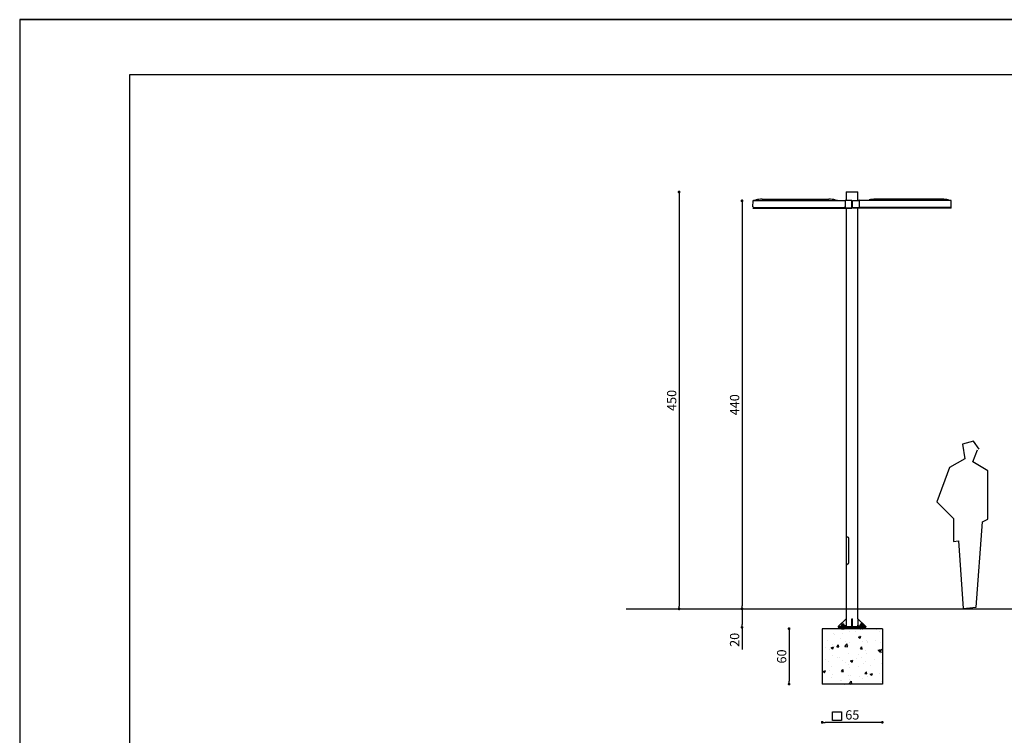
# Model space of a CAD drawing. Units: millimetres. Extents: x 6878 to 8636, y 1991 to 3234.
# Drawn here: x 6878 to 7938, y 2463 to 3234 of the extents above; entities that cross this region are included whole.
import ezdxf

# ---------------------------------------------------------------- set-up
doc = ezdxf.new("R2010")
doc.units = ezdxf.units.MM
doc.header["$PDSIZE"] = -1
doc.dimstyles.new('Tarifa ACAD', dxfattribs={"dimtxt": 10, "dimasz": 3, "dimexe": 0.18, "dimexo": 1, "dimgap": 3, "dimtad": 1, "dimdec": 0, "dimrnd": 0.5, "dimzin": 0, "dimdsep": 46, "dimtxsty": 'Standard', "dimblk": 'DOT', "dimcen": 0.09, "dimse1": 1, "dimse2": 1, "dimadec": 0, "dimazin": 0, "dimtfac": 1, "dimtdec": 0, "dimtofl": 0, "dimtmove": 0, "dimatfit": 3, "dimfxl": 1, "dimtolj": 1, "dimtzin": 0, "dimarcsym": 0})

# ---------------------------------------------------------------- blocks, each defined once
blk = doc.blocks.new('_Dot')
at = {"color": 0, "linetype": 'ByBlock', "lineweight": -2}
blk.add_line((-0.5, 0), (-1, 0), dxfattribs=at)
at = {"color": 0, "linetype": 'ByBlock', "const_width": 0.5}
blk.add_lwpolyline([(-0.25, 0, 1), (0.25, 0, 1)], format="xyb", close=True, dxfattribs=at)
blk = doc.blocks.new('*D159')
at = {"color": 0, "lineweight": -2}
blk.add_line((7804.1, 2476.9), (7745.3, 2476.9), dxfattribs=at)
at = {"layer": 'Defpoints', "color": 0}
for p in [(7742.3, 2518.1), (7807.1, 2518.1), (7742.3, 2476.9)]:
    blk.add_point(p, dxfattribs=at)
at = {"color": 0, "lineweight": -2, "xscale": 3, "yscale": 3, "zscale": 3, "rotation": 180}
blk.add_blockref('_Dot', (7742.3, 2476.9), dxfattribs=at)
at = {"color": 0, "lineweight": -2, "xscale": 3, "yscale": 3, "zscale": 3}
blk.add_blockref('_Dot', (7807.1, 2476.9), dxfattribs=at)
at = {"color": 0, "insert": (7774.7, 2484.9), "char_height": 10, "attachment_point": 5}
blk.add_mtext('\\A1;65', dxfattribs=at)
blk = doc.blocks.new('*D160')
at = {"color": 0, "lineweight": -2}
blk.add_line((7706.6, 2574.8), (7706.6, 2521.1), dxfattribs=at)
at = {"layer": 'Defpoints', "color": 0}
for p in [(7742.3, 2577.8), (7706.6, 2518.1), (7742.3, 2518.1)]:
    blk.add_point(p, dxfattribs=at)
at = {"color": 0, "lineweight": -2, "xscale": 3, "yscale": 3, "zscale": 3}
for p, rotation in [((7706.6, 2577.8), 90), ((7706.6, 2518.1), 270)]:
    blk.add_blockref('_Dot', p, dxfattribs=dict(at, rotation=rotation))
at = {"color": 0, "insert": (7698.6, 2547.9), "char_height": 10, "attachment_point": 5, "rotation": 90}
blk.add_mtext('\\A1;60', dxfattribs=at)
blk = doc.blocks.new('*D161')
at = {"color": 0, "lineweight": -2}
for p, q in [((7655.9, 2596.3), (7655.9, 2582.3)), ((7655.9, 2579.3), (7655.9, 2555.3))]:
    blk.add_line(p, q, dxfattribs=at)
at = {"layer": 'Defpoints', "color": 0}
for p in [(7768.2, 2599.3), (7655.9, 2579.3), (7759.6, 2579.3)]:
    blk.add_point(p, dxfattribs=at)
at = {"color": 0, "lineweight": -2, "xscale": 3, "yscale": 3, "zscale": 3}
for p, rotation in [((7655.9, 2599.3), 90), ((7655.9, 2579.3), 270)]:
    blk.add_blockref('_Dot', p, dxfattribs=dict(at, rotation=rotation))
at = {"color": 0, "insert": (7647.9, 2565.8), "char_height": 10, "attachment_point": 5, "rotation": 90}
blk.add_mtext('\\A1;20', dxfattribs=at)
blk = doc.blocks.new('*D162')
at = {"color": 0, "lineweight": -2}
blk.add_line((7655.9, 3035.9), (7655.9, 2602.3), dxfattribs=at)
at = {"layer": 'Defpoints', "color": 0}
for p in [(7667.8, 3038.9), (7655.9, 2599.3), (7677.4, 2599.3)]:
    blk.add_point(p, dxfattribs=at)
at = {"color": 0, "lineweight": -2, "xscale": 3, "yscale": 3, "zscale": 3}
for p, rotation in [((7655.9, 3038.9), 90), ((7655.9, 2599.3), 270)]:
    blk.add_blockref('_Dot', p, dxfattribs=dict(at, rotation=rotation))
at = {"color": 0, "insert": (7647.9, 2819.1), "char_height": 10, "attachment_point": 5, "rotation": 90}
blk.add_mtext('\\A1;440', dxfattribs=at)
blk = doc.blocks.new('*D163')
at = {"color": 0, "lineweight": -2}
blk.add_line((7588.1, 3045.4), (7588.1, 2602.2), dxfattribs=at)
at = {"layer": 'Defpoints', "color": 0}
for p in [(7768.2, 3048.4), (7588.1, 2599.2), (7768.2, 2599.2)]:
    blk.add_point(p, dxfattribs=at)
at = {"color": 0, "lineweight": -2, "xscale": 3, "yscale": 3, "zscale": 3}
for p, rotation in [((7588.1, 3048.4), 90), ((7588.1, 2599.2), 270)]:
    blk.add_blockref('_Dot', p, dxfattribs=dict(at, rotation=rotation))
at = {"color": 0, "insert": (7580.1, 2823.8), "char_height": 10, "attachment_point": 5, "rotation": 90}
blk.add_mtext('\\A1;450', dxfattribs=at)

msp = doc.modelspace()

# ---------------------------------------------------------------- linework, layer by layer
at = {"color": 0}
for p, q in [((8576.6, 3174.7), (6996, 3174.7)), ((6996, 3174.7), (6996, 2102.9))]:
    msp.add_line(p, q, dxfattribs=at)
for p, q in [((7768.2, 3048.4), (7768.2, 3048)), ((7768.2, 3048.4), (7780.8, 3048.4)), ((7768.2, 3048), (7768.2, 3039.6)), ((7780.8, 3048), (7780.8, 3048.4)), ((7780.8, 3039.6), (7780.8, 3048)), ((7667.7, 3032.3), (7667.8, 3038.9)), ((7667.8, 3039.4), (7667.8, 3039.4)), ((7667.8, 3039.4), (7667.8, 3039.4)), ((7667.8, 3039.3), (7667.8, 3039.4)), ((7667.8, 3039.4), (7677.5, 3039.4)), ((7667.8, 3039.3), (7667.8, 3039.3)), ((7667.8, 3039.2), (7667.8, 3039.3)), ((7667.8, 3039.1), (7667.8, 3039.2)), ((7667.8, 3039), (7667.8, 3039.1)), ((7667.8, 3038.9), (7667.8, 3039)), ((7677.5, 3040.7), (7749.6, 3040.7)), ((7677.5, 3039.4), (7749.6, 3039.4)), ((7749.6, 3039.4), (7767, 3039.4)), ((7767, 3038.9), (7766.9, 3031.7)), ((7767, 3039.4), (7767, 3039.3)), ((7767, 3039.4), (7767, 3039.4)), ((7767, 3039.4), (7767, 3039.4)), ((7767, 3039.3), (7767, 3039.2)), ((7767, 3039.3), (7767, 3039.3)), ((7767, 3039.2), (7767, 3039.1)), ((7767, 3039.1), (7767, 3039)), ((7767, 3039), (7767, 3038.9)), ((7767.1, 3038.9), (7767, 3031.6)), ((7767.1, 3039.4), (7767.1, 3039.3)), ((7767.1, 3039.4), (7767.1, 3039.4)), ((7774.3, 3039.4), (7767.1, 3039.4)), ((7767.1, 3039.3), (7767.1, 3039.2)), ((7767.1, 3039.3), (7767.1, 3039.3)), ((7767.1, 3039.2), (7767.1, 3039.1)), ((7767.1, 3039.1), (7767.1, 3039)), ((7767.1, 3039.1), (7767.1, 3039.1)), ((7767.1, 3039), (7767.1, 3038.9)), ((7768, 3039.4), (7768.2, 3039.4)), ((7774.3, 3038.9), (7774.3, 3039.4)), ((7774.3, 3031.2), (7774.3, 3038.9)), ((7774.8, 3038.9), (7774.8, 3039.4)), ((7774.8, 3039.4), (7781.9, 3039.4)), ((7774.8, 3031.2), (7774.8, 3038.9)), ((7781, 3039.4), (7780.8, 3039.4)), ((7781.9, 3039.4), (7781.9, 3039.3)), ((7781.9, 3039.4), (7781.9, 3039.4)), ((7781.9, 3039.3), (7781.9, 3039.2)), ((7781.9, 3039.3), (7781.9, 3039.3)), ((7781.9, 3039.2), (7781.9, 3039.1)), ((7781.9, 3039.1), (7782, 3039)), ((7781.9, 3039.1), (7781.9, 3039.1)), ((7782, 3039.4), (7782, 3039.3)), ((7782, 3039.4), (7782, 3039.4)), ((7782, 3039.4), (7782, 3039.4)), ((7799.5, 3039.4), (7782, 3039.4)), ((7782, 3039.3), (7782, 3039.2)), ((7782, 3039.3), (7782, 3039.3)), ((7782, 3039.2), (7782, 3039.1)), ((7782, 3039.1), (7782, 3039)), ((7782, 3039), (7782, 3038.9)), ((7782, 3039), (7782, 3038.9)), ((7782, 3038.9), (7782.1, 3031.7)), ((7782, 3038.9), (7782.1, 3031.6)), ((7871.5, 3040.7), (7799.5, 3040.7)), ((7871.5, 3039.4), (7799.5, 3039.4)), ((7881.2, 3039.4), (7871.5, 3039.4)), ((7881.2, 3039.4), (7881.2, 3039.4)), ((7881.2, 3039.4), (7881.2, 3039.4)), ((7881.2, 3039.3), (7881.2, 3039.4)), ((7881.2, 3039.3), (7881.2, 3039.3)), ((7881.2, 3039.2), (7881.2, 3039.3)), ((7881.2, 3039.1), (7881.2, 3039.2)), ((7881.2, 3039), (7881.2, 3039.1)), ((7881.2, 3038.9), (7881.2, 3039)), ((7881.3, 3032.3), (7881.2, 3038.9)), ((7667.7, 3031.5), (7667.7, 3031.2)), ((7667.7, 3031.2), (7774.3, 3031.2)), ((7668.5, 3031.6), (7667.8, 3031.6)), ((7667.8, 3031.6), (7668, 3031.6)), ((7667.8, 3031.1), (7774.3, 3031.1)), ((7668.5, 3031.6), (7766.8, 3031.6)), ((7766.9, 3031.6), (7765.8, 3031.6)), ((7766.9, 3031.6), (7766.9, 3031.6)), ((7766.9, 3031.6), (7766.9, 3031.6)), ((7766.9, 3031.6), (7766.9, 3031.6)), ((7766.9, 3031.6), (7766.9, 3031.6)), ((7766.9, 3031.6), (7766.9, 3031.6)), ((7766.9, 3031.6), (7766.9, 3031.6)), ((7766.9, 3031.6), (7766.9, 3031.6)), ((7766.9, 3031.6), (7766.9, 3031.6)), ((7766.9, 3031.6), (7766.9, 3031.6)), ((7766.9, 3031.6), (7766.9, 3031.6)), ((7766.9, 3031.6), (7766.9, 3031.6)), ((7766.9, 3031.6), (7766.9, 3031.6)), ((7766.9, 3031.6), (7766.9, 3031.6)), ((7766.9, 3031.6), (7766.9, 3031.6)), ((7766.9, 3031.6), (7766.9, 3031.6)), ((7766.9, 3031.6), (7766.9, 3031.6)), ((7766.9, 3031.6), (7766.9, 3031.6)), ((7766.9, 3031.6), (7766.9, 3031.6)), ((7766.9, 3031.6), (7766.9, 3031.6)), ((7766.9, 3031.6), (7766.9, 3031.6)), ((7766.9, 3031.6), (7766.9, 3031.6)), ((7766.9, 3031.6), (7766.9, 3031.6)), ((7766.9, 3031.6), (7766.9, 3031.6)), ((7766.9, 3031.6), (7766.9, 3031.6)), ((7766.9, 3031.6), (7766.9, 3031.6)), ((7766.9, 3031.6), (7766.9, 3031.6)), ((7766.9, 3031.6), (7766.9, 3031.6)), ((7766.9, 3031.6), (7766.9, 3031.6)), ((7766.9, 3031.6), (7766.9, 3031.6)), ((7766.9, 3031.6), (7766.9, 3031.6)), ((7766.9, 3031.6), (7766.9, 3031.6)), ((7766.9, 3031.6), (7766.9, 3031.6)), ((7766.9, 3031.6), (7766.9, 3031.6)), ((7766.9, 3031.6), (7766.9, 3031.6)), ((7766.9, 3031.6), (7766.9, 3031.6)), ((7766.9, 3031.6), (7766.9, 3031.6)), ((7766.9, 3031.6), (7766.9, 3031.6)), ((7766.9, 3031.6), (7766.9, 3031.6)), ((7766.9, 3031.6), (7766.9, 3031.6)), ((7766.9, 3031.6), (7766.9, 3031.6)), ((7766.9, 3031.6), (7766.9, 3031.6)), ((7766.9, 3031.6), (7766.9, 3031.6)), ((7766.9, 3031.6), (7766.9, 3031.6)), ((7766.9, 3031.6), (7766.9, 3031.6)), ((7766.9, 3031.6), (7766.9, 3031.6)), ((7766.9, 3031.6), (7766.9, 3031.6)), ((7766.9, 3031.6), (7766.9, 3031.6)), ((7766.9, 3031.6), (7766.9, 3031.6)), ((7766.9, 3031.6), (7766.9, 3031.6)), ((7766.9, 3031.6), (7766.9, 3031.6)), ((7766.9, 3031.6), (7766.9, 3031.6)), ((7766.9, 3031.6), (7766.9, 3031.6)), ((7766.9, 3031.6), (7766.9, 3031.6)), ((7766.9, 3031.6), (7766.9, 3031.6)), ((7766.9, 3031.6), (7766.9, 3031.6)), ((7766.9, 3031.6), (7766.9, 3031.6)), ((7766.9, 3031.6), (7766.9, 3031.6)), ((7766.9, 3031.6), (7766.9, 3031.6)), ((7766.9, 3031.6), (7766.9, 3031.6)), ((7766.9, 3031.6), (7766.9, 3031.6)), ((7766.9, 3031.6), (7766.9, 3031.6)), ((7766.9, 3031.6), (7766.9, 3031.6)), ((7766.9, 3031.6), (7766.9, 3031.6)), ((7766.9, 3031.6), (7766.9, 3031.6)), ((7766.9, 3031.6), (7766.9, 3031.6)), ((7766.9, 3031.6), (7766.9, 3031.6)), ((7766.9, 3031.6), (7766.9, 3031.6)), ((7766.9, 3031.6), (7766.9, 3031.6)), ((7766.9, 3031.6), (7766.9, 3031.6)), ((7766.9, 3031.6), (7766.9, 3031.6)), ((7766.9, 3031.6), (7766.9, 3031.6)), ((7766.9, 3031.6), (7766.9, 3031.6)), ((7766.9, 3031.6), (7766.9, 3031.6)), ((7766.9, 3031.6), (7766.9, 3031.6)), ((7767, 3031.6), (7766.9, 3031.6)), ((7767, 3031.6), (7767, 3031.6)), ((7767, 3031.6), (7767, 3031.6)), ((7767, 3031.6), (7767, 3031.6)), ((7767, 3031.6), (7767, 3031.6)), ((7767, 3031.6), (7767, 3031.6)), ((7767, 3031.6), (7767, 3031.6)), ((7767, 3031.6), (7767, 3031.6)), ((7767, 3031.6), (7767, 3031.6)), ((7767, 3031.6), (7767, 3031.6)), ((7767, 3031.6), (7767, 3031.6)), ((7767, 3031.6), (7767, 3031.6)), ((7767, 3031.6), (7767, 3031.6)), ((7767, 3031.6), (7767, 3031.6)), ((7767, 3031.6), (7767, 3031.6)), ((7767, 3031.6), (7767, 3031.6)), ((7767, 3031.6), (7767, 3031.6)), ((7767, 3031.6), (7767, 3031.6)), ((7767, 3031.6), (7767, 3031.6)), ((7767, 3031.6), (7767, 3031.6)), ((7767, 3031.6), (7767, 3031.6)), ((7767, 3031.6), (7767, 3031.6)), ((7767, 3031.6), (7767, 3031.6)), ((7767, 3031.6), (7767, 3031.6)), ((7767, 3031.6), (7767, 3031.6)), ((7767, 3031.6), (7767, 3031.6)), ((7767, 3031.6), (7767, 3031.6)), ((7767, 3031.6), (7767, 3031.6)), ((7767, 3031.6), (7767, 3031.6)), ((7767, 3031.6), (7767, 3031.6)), ((7767, 3031.6), (7767, 3031.6)), ((7767, 3031.6), (7767, 3031.6)), ((7767, 3031.6), (7767, 3031.6)), ((7767, 3031.6), (7767, 3031.6)), ((7767, 3031.6), (7767, 3031.6)), ((7767, 3031.6), (7767, 3031.6)), ((7767, 3031.6), (7767, 3031.6)), ((7767, 3031.6), (7767, 3031.6)), ((7767, 3031.6), (7767, 3031.6)), ((7767, 3031.6), (7767, 3031.6)), ((7767, 3031.6), (7767, 3031.6)), ((7767, 3031.6), (7767, 3031.6)), ((7767, 3031.6), (7767, 3031.6)), ((7767, 3031.6), (7767, 3031.6)), ((7767, 3031.6), (7767, 3031.6)), ((7767, 3031.6), (7767, 3031.6)), ((7767, 3031.6), (7767, 3031.6)), ((7767, 3031.6), (7767, 3031.6)), ((7767, 3031.6), (7767, 3031.6)), ((7767, 3031.6), (7767, 3031.6)), ((7767, 3031.6), (7767, 3031.6)), ((7767, 3031.6), (7767, 3031.6)), ((7767, 3031.6), (7767, 3031.6)), ((7767, 3031.6), (7767, 3031.6)), ((7768.1, 3031.1), (7768.2, 3031.1)), ((7768.2, 3031.1), (7768.2, 2676.9)), ((7774.3, 3031.2), (7774.3, 3031.1)), ((7774.8, 3031.2), (7774.8, 3031.1)), ((7881.3, 3031.2), (7774.8, 3031.2)), ((7881.2, 3031.1), (7774.8, 3031.1)), ((7780.8, 2588.6), (7780.8, 3031.1)), ((7780.9, 3031.1), (7780.8, 3031.1)), ((7782.1, 3031.6), (7782.1, 3031.6)), ((7782.1, 3031.6), (7782.1, 3031.6)), ((7782.1, 3031.6), (7782.1, 3031.6)), ((7782.1, 3031.6), (7782.1, 3031.6)), ((7782.1, 3031.6), (7782.1, 3031.6)), ((7782.1, 3031.6), (7782.1, 3031.6)), ((7782.1, 3031.6), (7782.1, 3031.6)), ((7782.1, 3031.6), (7782.1, 3031.6)), ((7782.1, 3031.6), (7782.1, 3031.6)), ((7782.1, 3031.6), (7782.1, 3031.6)), ((7782.1, 3031.6), (7782.1, 3031.6)), ((7782.1, 3031.6), (7782.1, 3031.6)), ((7782.1, 3031.6), (7782.1, 3031.6)), ((7782.1, 3031.6), (7782.1, 3031.6)), ((7782.1, 3031.6), (7782.1, 3031.6)), ((7782.1, 3031.6), (7782.1, 3031.6)), ((7782.1, 3031.6), (7782.1, 3031.6)), ((7782.1, 3031.6), (7782.1, 3031.6)), ((7782.1, 3031.6), (7782.1, 3031.6)), ((7782.1, 3031.6), (7782.1, 3031.6)), ((7782.1, 3031.6), (7782.1, 3031.6)), ((7782.1, 3031.6), (7782.1, 3031.6)), ((7782.1, 3031.6), (7782.1, 3031.6)), ((7782.1, 3031.6), (7782.1, 3031.6)), ((7782.1, 3031.6), (7782.1, 3031.6)), ((7782.1, 3031.6), (7782.1, 3031.6)), ((7782.1, 3031.6), (7782.1, 3031.6)), ((7782.1, 3031.6), (7782.1, 3031.6)), ((7782.1, 3031.6), (7782.1, 3031.6)), ((7782.1, 3031.6), (7782.1, 3031.6)), ((7782.1, 3031.6), (7782.1, 3031.6)), ((7782.1, 3031.6), (7782.1, 3031.6)), ((7782.1, 3031.6), (7782.1, 3031.6)), ((7782.1, 3031.6), (7782.1, 3031.6)), ((7782.1, 3031.6), (7782.1, 3031.6)), ((7782.1, 3031.6), (7782.1, 3031.6)), ((7782.1, 3031.6), (7782.1, 3031.6)), ((7782.1, 3031.6), (7782.1, 3031.6)), ((7782.1, 3031.6), (7782.1, 3031.6)), ((7782.1, 3031.6), (7782.1, 3031.6)), ((7782.1, 3031.6), (7782.1, 3031.6)), ((7782.1, 3031.6), (7782.1, 3031.6)), ((7782.1, 3031.6), (7782.1, 3031.6)), ((7782.1, 3031.6), (7782.1, 3031.6)), ((7782.1, 3031.6), (7782.1, 3031.6)), ((7782.1, 3031.6), (7782.1, 3031.6)), ((7782.1, 3031.6), (7782.1, 3031.6)), ((7782.1, 3031.6), (7782.1, 3031.6)), ((7782.1, 3031.6), (7782.1, 3031.6)), ((7782.1, 3031.6), (7782.1, 3031.6)), ((7782.1, 3031.6), (7782.1, 3031.6)), ((7782.1, 3031.6), (7782.1, 3031.6)), ((7782.1, 3031.6), (7782.1, 3031.6)), ((7782.1, 3031.6), (7782.1, 3031.6)), ((7782.1, 3031.6), (7782.1, 3031.6)), ((7782.1, 3031.6), (7782.1, 3031.6)), ((7782.1, 3031.6), (7782.1, 3031.6)), ((7782.1, 3031.6), (7782.1, 3031.6)), ((7782.1, 3031.6), (7782.1, 3031.6)), ((7782.1, 3031.6), (7782.1, 3031.6)), ((7782.1, 3031.6), (7782.1, 3031.6)), ((7782.1, 3031.6), (7782.1, 3031.6)), ((7782.1, 3031.6), (7782.1, 3031.6)), ((7782.1, 3031.6), (7782.1, 3031.6)), ((7782.1, 3031.6), (7782.1, 3031.6)), ((7782.1, 3031.6), (7782.1, 3031.6)), ((7782.1, 3031.6), (7782.1, 3031.6)), ((7782.1, 3031.6), (7782.1, 3031.6)), ((7782.1, 3031.6), (7782.1, 3031.6)), ((7782.1, 3031.6), (7782.1, 3031.6)), ((7782.1, 3031.6), (7782.1, 3031.6)), ((7782.1, 3031.6), (7782.1, 3031.6)), ((7782.1, 3031.6), (7782.1, 3031.6)), ((7782.1, 3031.6), (7782.1, 3031.6)), ((7782.1, 3031.6), (7782.1, 3031.6)), ((7782.1, 3031.6), (7782.1, 3031.6)), ((7782.1, 3031.6), (7782.1, 3031.6)), ((7782.1, 3031.6), (7782.1, 3031.6)), ((7782.1, 3031.6), (7782.1, 3031.6)), ((7782.1, 3031.6), (7782.1, 3031.6)), ((7782.1, 3031.6), (7782.1, 3031.6)), ((7782.1, 3031.6), (7782.1, 3031.6)), ((7782.1, 3031.6), (7782.1, 3031.6)), ((7782.1, 3031.6), (7782.1, 3031.6)), ((7782.1, 3031.6), (7782.1, 3031.6)), ((7782.1, 3031.6), (7782.1, 3031.6)), ((7782.1, 3031.6), (7782.1, 3031.6)), ((7782.1, 3031.6), (7782.1, 3031.6)), ((7782.1, 3031.6), (7782.1, 3031.6)), ((7782.1, 3031.6), (7782.1, 3031.6)), ((7782.1, 3031.6), (7782.1, 3031.6)), ((7782.1, 3031.6), (7782.1, 3031.6)), ((7782.1, 3031.6), (7782.1, 3031.6)), ((7782.1, 3031.6), (7782.1, 3031.6)), ((7782.1, 3031.6), (7782.1, 3031.6)), ((7782.1, 3031.6), (7782.1, 3031.6)), ((7782.1, 3031.6), (7782.1, 3031.6)), ((7782.1, 3031.6), (7782.1, 3031.6)), ((7782.1, 3031.6), (7782.1, 3031.6)), ((7782.1, 3031.6), (7782.1, 3031.6)), ((7782.1, 3031.6), (7782.1, 3031.6)), ((7782.1, 3031.6), (7782.1, 3031.6)), ((7782.1, 3031.6), (7782.1, 3031.6)), ((7782.1, 3031.6), (7782.1, 3031.6)), ((7782.1, 3031.6), (7782.1, 3031.6)), ((7782.1, 3031.6), (7782.1, 3031.6)), ((7782.1, 3031.6), (7782.1, 3031.6)), ((7782.1, 3031.6), (7782.1, 3031.6)), ((7782.1, 3031.6), (7782.1, 3031.6)), ((7782.1, 3031.6), (7782.1, 3031.6)), ((7782.1, 3031.6), (7782.1, 3031.6)), ((7782.1, 3031.6), (7782.1, 3031.6)), ((7782.1, 3031.6), (7782.1, 3031.6)), ((7782.1, 3031.6), (7782.1, 3031.6)), ((7782.1, 3031.6), (7782.1, 3031.6)), ((7782.1, 3031.6), (7782.1, 3031.6)), ((7782.1, 3031.6), (7782.1, 3031.6)), ((7782.1, 3031.6), (7782.1, 3031.6)), ((7782.1, 3031.6), (7782.1, 3031.6)), ((7782.1, 3031.6), (7782.1, 3031.6)), ((7782.1, 3031.6), (7782.1, 3031.6)), ((7782.1, 3031.6), (7782.1, 3031.6)), ((7782.1, 3031.6), (7782.1, 3031.6)), ((7782.1, 3031.6), (7782.1, 3031.6)), ((7782.1, 3031.6), (7782.1, 3031.6)), ((7782.1, 3031.6), (7782.1, 3031.6)), ((7782.1, 3031.6), (7782.1, 3031.6)), ((7782.1, 3031.6), (7782.1, 3031.6)), ((7782.1, 3031.6), (7783.2, 3031.6)), ((7880.5, 3031.6), (7782.2, 3031.6)), ((7880.5, 3031.6), (7881.2, 3031.6)), ((7881.2, 3031.6), (7881, 3031.6)), ((7881.3, 3031.5), (7881.3, 3031.2)), ((7905.4, 2779.9), (7893.4, 2776.5)), ((7911.4, 2771.4), (7905.4, 2779.9)), ((7893.4, 2776.5), (7895.9, 2761)), ((7904.6, 2757.6), (7909.7, 2770.5)), ((7895.9, 2761), (7879.6, 2751.6)), ((7879.6, 2751.6), (7865.8, 2714.6)), ((7920.9, 2748.1), (7904.6, 2757.6)), ((7920.9, 2695.7), (7920.9, 2748.1)), ((7865.8, 2714.6), (7883.9, 2696.5)), ((7883.9, 2696.5), (7883.9, 2671.6)), ((7914.9, 2693.1), (7920.9, 2695.7)), ((7908, 2601.1), (7914.9, 2693.1)), ((7768.2, 2676.9), (7768.2, 2647)), ((7768.2, 2676.9), (7769.2, 2676.9)), ((7769.2, 2676.9), (7769.4, 2676.9)), ((7769.4, 2676.9), (7769.6, 2676.8)), ((7769.6, 2676.8), (7769.8, 2676.7)), ((7769.8, 2676.7), (7770, 2676.5)), ((7770, 2676.5), (7770.2, 2676.3)), ((7770.2, 2676.3), (7770.3, 2676)), ((7770.3, 2676), (7770.5, 2675.7)), ((7770.5, 2675.7), (7770.6, 2675.4)), ((7770.6, 2675.4), (7770.6, 2675.2)), ((7770.6, 2675.2), (7770.6, 2674.9)), ((7770.6, 2674.9), (7770.6, 2649)), ((7883.9, 2671.6), (7889.1, 2672.5)), ((7889.1, 2672.5), (7894.2, 2599.4)), ((7768.2, 2647), (7769.2, 2647)), ((7768.2, 2647), (7768.2, 2588.6)), ((7769.4, 2647.1), (7769.2, 2647)), ((7769.5, 2647.1), (7769.4, 2647.1)), ((7769.7, 2647.2), (7769.5, 2647.1)), ((7769.9, 2647.4), (7769.7, 2647.2)), ((7770.1, 2647.6), (7769.9, 2647.4)), ((7770.3, 2647.8), (7770.1, 2647.6)), ((7770.4, 2648.1), (7770.3, 2647.8)), ((7770.5, 2648.4), (7770.4, 2648.1)), ((7770.6, 2648.7), (7770.5, 2648.4)), ((7770.6, 2649), (7770.6, 2648.7)), ((7531.2, 2599.3), (8077.6, 2599.3)), ((7894.2, 2599.4), (7908, 2601.1)), ((7759.6, 2580.1), (7768.2, 2588.6)), ((7768.2, 2588.6), (7768.2, 2581.6)), ((7774.2, 2588.6), (7774.8, 2588.6)), ((7774.2, 2580.1), (7774.2, 2588.6)), ((7774.8, 2580.1), (7774.8, 2588.6)), ((7780.8, 2588.6), (7780.8, 2581.6)), ((7789.4, 2580.1), (7780.8, 2588.6)), ((7759.6, 2580.1), (7789.4, 2580.1)), ((7759.6, 2580.1), (7759.6, 2579.3)), ((7759.6, 2579.3), (7789.4, 2579.3)), ((7762.8, 2581.3), (7762.8, 2580.5)), ((7762.8, 2579), (7762.8, 2578.2)), ((7763.2, 2581.7), (7766.2, 2581.7)), ((7763.2, 2580.1), (7765.9, 2580.1)), ((7763.2, 2579.3), (7766.2, 2579.3)), ((7763.8, 2582.9), (7765.6, 2582.9)), ((7763.8, 2581.7), (7763.8, 2582.9)), ((7763.8, 2581.4), (7763.8, 2580.4)), ((7763.8, 2579.1), (7763.8, 2578)), ((7765.6, 2581.7), (7765.6, 2582.9)), ((7765.7, 2581.4), (7765.7, 2580.4)), ((7765.7, 2579.1), (7765.7, 2578)), ((7766.2, 2580.1), (7765.9, 2580.1)), ((7766.6, 2581.3), (7766.6, 2580.5)), ((7766.6, 2579), (7766.6, 2578.2)), ((7768.2, 2581.6), (7766.7, 2580.1)), ((7768.2, 2581.6), (7768.2, 2580.1)), ((7774.2, 2580.1), (7774.8, 2580.1)), ((7780.8, 2580.1), (7780.8, 2581.6)), ((7780.8, 2581.6), (7782.3, 2580.1)), ((7782.8, 2581.3), (7782.8, 2580.5)), ((7782.8, 2579), (7782.8, 2578.2)), ((7786.2, 2581.7), (7783.2, 2581.7)), ((7783.2, 2580.1), (7783.5, 2580.1)), ((7786.2, 2579.3), (7783.2, 2579.3)), ((7786.2, 2580.1), (7783.5, 2580.1)), ((7783.7, 2581.4), (7783.7, 2580.4)), ((7783.7, 2579.1), (7783.7, 2578)), ((7785.6, 2582.9), (7783.8, 2582.9)), ((7783.8, 2581.7), (7783.8, 2582.9)), ((7785.6, 2581.7), (7785.6, 2582.9)), ((7785.6, 2581.4), (7785.6, 2580.4)), ((7785.6, 2579.1), (7785.6, 2578)), ((7786.6, 2581.3), (7786.6, 2580.5)), ((7786.6, 2579), (7786.6, 2578.2)), ((7789.4, 2580.1), (7789.4, 2579.3)), ((7742.3, 2577.8), (7742.3, 2518.1)), ((7807.1, 2577.8), (7742.3, 2577.8)), ((7754, 2572.5), (7754, 2572.5)), ((7755.5, 2571.6), (7755.5, 2571.6)), ((7763.2, 2577.8), (7765.9, 2577.8)), ((7764.4, 2572.7), (7764.4, 2572.7)), ((7766.2, 2577.8), (7765.9, 2577.8)), ((7771.9, 2574.7), (7771.9, 2574.7)), ((7777.8, 2574.5), (7777.8, 2574.5)), ((7781.5, 2568.7), (7784, 2569.7)), ((7781.5, 2568.7), (7783.3, 2567.5)), ((7781.8, 2577.7), (7781.8, 2577.7)), ((7782.9, 2570.8), (7782.9, 2570.8)), ((7783.2, 2577.8), (7783.5, 2577.8)), ((7783.3, 2567.5), (7784, 2569.7)), ((7786.2, 2577.8), (7783.5, 2577.8)), ((7790.3, 2577.4), (7790.3, 2577.4)), ((7800.2, 2577.4), (7800.2, 2577.4)), ((7800.7, 2576.9), (7800.7, 2576.9)), ((7803.6, 2574.3), (7803.6, 2574.3)), ((7807.1, 2577.8), (7807.1, 2518.1)), ((7746.2, 2557.6), (7746.2, 2557.6)), ((7748.4, 2565.2), (7748.4, 2565.2)), ((7751.8, 2557.3), (7754.3, 2558.3)), ((7751.8, 2557.3), (7753.6, 2556.1)), ((7753.6, 2560.7), (7753.6, 2560.7)), ((7753.6, 2556.1), (7754.3, 2558.2)), ((7755.1, 2558.8), (7755.1, 2558.8)), ((7758, 2558.3), (7759.7, 2560.4)), ((7758, 2558.3), (7760.1, 2558.2)), ((7760.1, 2558.1), (7759.7, 2560.3)), ((7762.3, 2567.3), (7762.3, 2567.3)), ((7766.5, 2558.7), (7769.3, 2561.6)), ((7766.5, 2558.7), (7769.7, 2558.2)), ((7767.3, 2564.4), (7767.3, 2564.4)), ((7768.5, 2560.5), (7768.5, 2560.5)), ((7769.7, 2558.2), (7769.3, 2561.6)), ((7770.8, 2559.5), (7770.8, 2559.5)), ((7771.5, 2563), (7771.5, 2563)), ((7783.4, 2556.1), (7785.1, 2558.2)), ((7785.5, 2555.9), (7785.1, 2558.1)), ((7786.2, 2563.6), (7786.2, 2563.6)), ((7789.9, 2565.6), (7789.9, 2565.6)), ((7790.9, 2563.5), (7790.9, 2563.5)), ((7791.4, 2563), (7791.4, 2563)), ((7799.7, 2564.6), (7799.7, 2564.6)), ((7805.1, 2562.8), (7805.1, 2562.8)), ((7750.1, 2555.9), (7750.1, 2555.9)), ((7753.2, 2548.9), (7753.2, 2548.9)), ((7759.2, 2546.6), (7759.2, 2546.6)), ((7760.4, 2546.3), (7760.4, 2546.3)), ((7771, 2551.2), (7771, 2551.2)), ((7781.5, 2549.5), (7781.5, 2549.5)), ((7783.4, 2556.1), (7785.5, 2555.9)), ((7784.3, 2547.1), (7784.3, 2547.1)), ((7789.4, 2553.8), (7789.4, 2553.8)), ((7790.4, 2550.7), (7790.4, 2550.7)), ((7802.7, 2554.5), (7805.1, 2555.4)), ((7802.7, 2554.5), (7804.4, 2553.3)), ((7803.8, 2552.4), (7803.8, 2552.4)), ((7804.3, 2552.9), (7807, 2555.7)), ((7804.3, 2552.8), (7807.1, 2552.4)), ((7804.4, 2553.3), (7805.2, 2555.4)), ((7804.9, 2550.6), (7804.9, 2550.6)), ((7807.1, 2555.6), (7807, 2555.7)), ((7743, 2540), (7743, 2540)), ((7745.8, 2544.8), (7745.8, 2544.8)), ((7749, 2542.4), (7749, 2542.4)), ((7752.7, 2537.1), (7752.7, 2537.1)), ((7763.7, 2543.6), (7763.7, 2543.6)), ((7767.9, 2541.6), (7767.9, 2541.6)), ((7770.6, 2539.4), (7770.6, 2539.4)), ((7772.9, 2543), (7775.4, 2544)), ((7772.9, 2543), (7774.7, 2541.8)), ((7774.7, 2541.8), (7775.4, 2544)), ((7779.3, 2545.5), (7779.3, 2545.5)), ((7781.1, 2536.7), (7781.1, 2536.7)), ((7786.8, 2540.8), (7786.8, 2540.8)), ((7789, 2542), (7789, 2542)), ((7794.5, 2538.5), (7794.5, 2538.5)), ((7798.2, 2544.7), (7798.2, 2544.7)), ((7805.7, 2540), (7805.7, 2540)), ((7743.2, 2531.6), (7745.7, 2532.6)), ((7743.2, 2531.6), (7744.9, 2530.4)), ((7744.9, 2530.4), (7745.7, 2532.6)), ((7749.9, 2532.6), (7749.9, 2532.6)), ((7752.3, 2525.3), (7752.3, 2525.3)), ((7753.4, 2528.3), (7753.4, 2528.3)), ((7762.9, 2531.7), (7764.6, 2533.7)), ((7762.9, 2531.7), (7765, 2531.5)), ((7765.1, 2531.5), (7764.6, 2533.7)), ((7770.2, 2527.6), (7770.2, 2527.6)), ((7772.2, 2535.6), (7772.2, 2535.6)), ((7772.3, 2527.5), (7772.3, 2527.5)), ((7782.8, 2526), (7782.8, 2526)), ((7788.3, 2529.5), (7790, 2531.5)), ((7788.3, 2529.5), (7790.4, 2529.3)), ((7788.6, 2530.3), (7788.6, 2530.3)), ((7790.4, 2529.3), (7790, 2531.5)), ((7791.1, 2526.7), (7791.1, 2526.7)), ((7794.1, 2528.8), (7796.5, 2529.7)), ((7794.1, 2528.8), (7795.8, 2527.6)), ((7795.8, 2527.6), (7796.5, 2529.7)), ((7803.5, 2529.5), (7803.5, 2529.5)), ((7806.8, 2532.7), (7806.8, 2532.7)), ((7807.1, 2518.1), (7742.3, 2518.1)), ((7762.2, 2522.4), (7762.2, 2522.4)), ((7762.9, 2521.6), (7762.9, 2521.6)), ((7766.1, 2518.1), (7766.8, 2518.3)), ((7766.7, 2518.1), (7766.8, 2518.3)), ((7771.2, 2518.4), (7774, 2521.3)), ((7771.2, 2518.4), (7773, 2518.1)), ((7771.8, 2522.8), (7771.8, 2522.8)), ((7774.3, 2518.1), (7774, 2521.2)), ((7785.2, 2524.5), (7785.2, 2524.5)), ((7788.1, 2518.5), (7788.1, 2518.5)), ((7791.3, 2518.2), (7791.3, 2518.2)), ((7806.3, 2521), (7806.3, 2521))]:
    msp.add_line(p, q)
for points in [[(6877.6, 1990.7), (8635.8, 1990.7), (8635.8, 3234.1), (6877.6, 3234.1)], [(7753.4, 2488.3), (7763, 2488.3), (7763, 2478.9), (7753.4, 2478.9)]]:
    msp.add_lwpolyline(points, close=True)
msp.add_lwpolyline([(6877.6, 1990.7), (8635.8, 1990.7), (8635.8, 3233.9), (6877.6, 3233.9)], close=True, dxfattribs=at)
for centre, radius, start, end in [((7668.4, 3048.4), 8.97, 270, 285.3249), ((7677.5, 3015.2), 25.5, 90, 105.3249), ((7749.6, 3015.2), 25.5, 74.6751, 90), ((7758.7, 3048.4), 8.97, 254.6751, 270), ((7766.9, 3038.7), 0.147, 311.0103, 359.2), ((7767.1, 3039.4), 0.049, 90, 179.2), ((7781.9, 3039.4), 0.049, 0.8, 90), ((7782.1, 3038.7), 0.147, 180.8, 228.9897), ((7790.3, 3048.4), 8.97, 270, 285.3249), ((7799.5, 3015.2), 25.5, 90, 105.3249), ((7871.5, 3015.2), 25.5, 74.6751, 90), ((7880.6, 3048.4), 8.97, 254.6751, 270), ((7668.5, 3032.3), 0.735, 179.2, 270), ((7667.8, 3031.5), 0.049, 90, 179.2), ((7667.8, 3031.2), 0.098, 180, 270), ((7766.8, 3031.7), 0.0784, 270, 359.2), ((7782.2, 3031.7), 0.0784, 180.8, 270), ((7880.5, 3032.3), 0.735, 270, 0.8), ((7881.2, 3031.5), 0.049, 0.8, 90), ((7881.2, 3031.2), 0.098, 270, 0), ((7763.2, 2581.3), 0.382, 90, 180), ((7763.2, 2580.5), 0.382, 180, 270), ((7763.2, 2579), 0.382, 90, 180), ((7763.2, 2578.2), 0.382, 180, 270), ((7763.5, 2581.4), 0.229, 0, 90), ((7763.5, 2580.4), 0.229, 270, 0), ((7763.5, 2579.1), 0.229, 0, 90), ((7763.5, 2578), 0.229, 270, 0), ((7764.6, 2579.2), 2.52, 65.26, 110.1899), ((7764.7, 2583.3), 3.14, 252.0616, 287.9384), ((7764.6, 2576.8), 2.52, 65.26, 110.1899), ((7765.9, 2581.4), 0.229, 90, 180), ((7765.9, 2580.4), 0.229, 180, 270), ((7765.9, 2579.1), 0.229, 90, 180), ((7765.9, 2578), 0.229, 180, 270), ((7766.2, 2581.3), 0.382, 0, 90), ((7766.2, 2580.5), 0.382, 270, 0), ((7766.2, 2579), 0.382, 0, 90), ((7766.2, 2578.2), 0.382, 270, 0), ((7783.2, 2581.3), 0.382, 90, 180), ((7783.2, 2580.5), 0.382, 180, 270), ((7783.2, 2579), 0.382, 90, 180), ((7783.2, 2578.2), 0.382, 180, 270), ((7783.5, 2581.4), 0.229, 0, 90), ((7783.5, 2580.4), 0.229, 270, 0), ((7783.5, 2579.1), 0.229, 0, 90), ((7783.5, 2578), 0.229, 270, 0), ((7784.8, 2579.2), 2.52, 69.8101, 114.74), ((7784.7, 2583.3), 3.14, 252.0616, 287.9384), ((7784.8, 2576.8), 2.52, 69.8101, 114.74), ((7785.9, 2581.4), 0.229, 90, 180), ((7785.9, 2580.4), 0.229, 180, 270), ((7785.9, 2579.1), 0.229, 90, 180), ((7785.9, 2578), 0.229, 180, 270), ((7786.2, 2581.3), 0.382, 0, 90), ((7786.2, 2580.5), 0.382, 270, 0), ((7786.2, 2579), 0.382, 0, 90), ((7786.2, 2578.2), 0.382, 270, 0), ((7764.7, 2581), 3.14, 252.0616, 287.9384), ((7784.7, 2581), 3.14, 252.0616, 287.9384)]:
    msp.add_arc(centre, radius, start, end)

# ---------------------------------------------------------------- dimensions: what is measured, and where the dimension line sits
for base, p1, p2, picture, middle in [((7588.1, 2599.2), (7768.2, 3048.4), (7768.2, 2599.2), '*D163', (7580.1, 2823.8)), ((7655.9, 2599.3), (7667.8, 3038.9), (7677.4, 2599.3), '*D162', (7647.9, 2819.1)), ((7655.9, 2579.3), (7768.2, 2599.3), (7759.6, 2579.3), '*D161', (7647.9, 2565.8)), ((7706.6, 2518.1), (7742.3, 2577.8), (7742.3, 2518.1), '*D160', (7698.6, 2547.9))]:
    dim = msp.add_linear_dim(base=base, p1=p1, p2=p2, angle=90, dimstyle='Tarifa ACAD')
    dim.commit()
    dim.dimension.update_dxf_attribs({"geometry": picture, "text_midpoint": middle})
dim = msp.add_linear_dim(base=(7742.3, 2476.9), p1=(7807.1, 2518.1), p2=(7742.3, 2518.1), dimstyle='Tarifa ACAD')
dim.commit()
dim.dimension.update_dxf_attribs({"geometry": '*D159', "text_midpoint": (7774.7, 2484.9)})

doc.saveas('drawing.dxf')
